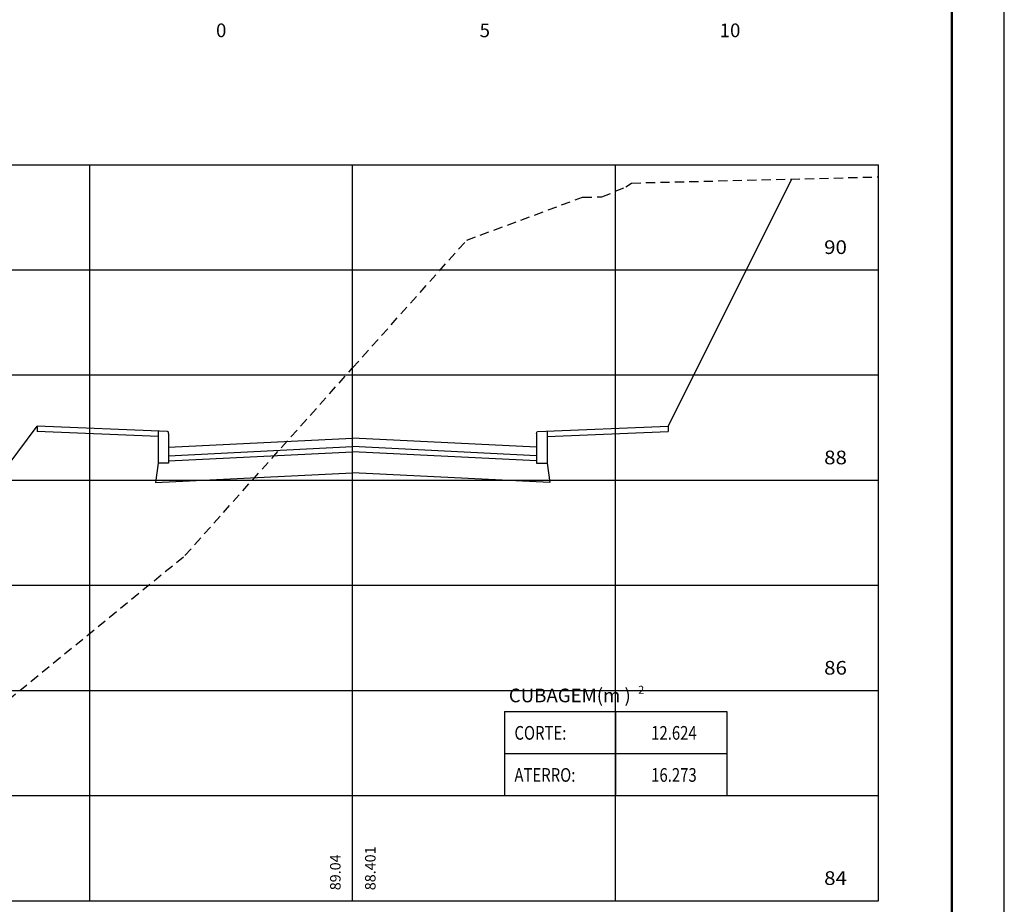
# Model space of a CAD drawing. Extents: x 10164 to 10310, y 10077 to 10329.
# Drawn here: x 10292 to 10310, y 10151 to 10168 of the extents above; entities that cross this region are included whole.
import ezdxf
from ezdxf.enums import TextEntityAlignment as Align

# ---------------------------------------------------------------- set-up
doc = ezdxf.new("R2010")
doc.units = 0
doc.header["$LTSCALE"] = 0.7
doc.header["$MEASUREMENT"] = 0
doc.linetypes.add('HIDDEN', pattern=[0.375, 0.25, -0.125])
doc.layers.get('0').update_dxf_attribs({"linetype": 'CONTINUOUS'})
for name, color, linetype in [('M_SEÇÃO', 252, 'CONTINUOUS'), ('MALHA-SEC', 251, 'CONTINUOUS'), ('SEÇÃO_TIPO_PAV', 7, 'CONTINUOUS'), ('TERRENO-SEC', 3, 'HIDDEN'), ('TEXTO-SEC', 7, 'CONTINUOUS'), ('TEXTO_SEC', 3, 'CONTINUOUS')]:
    doc.layers.add(name, color=color, linetype=linetype)
doc.styles.add('5MM', font='simplex.shx', dxfattribs={"height": 2.5})
doc.styles.add('COMPLEX', font='complex.shx', dxfattribs={"height": 2})

msp = doc.modelspace()

# ---------------------------------------------------------------- linework, layer by layer
at = {"color": 3}
for p, q in [((10300.886, 10155.066), (10300.886, 10153.466)), ((10300.886, 10155.066), (10305.115, 10155.066)), ((10303, 10155.066), (10303, 10153.466)), ((10305.115, 10155.066), (10305.115, 10153.466)), ((10300.886, 10154.266), (10305.115, 10154.266)), ((10300.886, 10153.466), (10305.115, 10153.466))]:
    msp.add_line(p, q, dxfattribs=at)
at = {"color": 7}
msp.add_lwpolyline([(10226.296, 10171.241), (10226.296, 10141.541), (10310.396, 10141.541), (10310.396, 10200.941), (10228.096, 10200.941)], dxfattribs=at)
at = {"color": 0, "const_width": 0.045}
msp.add_lwpolyline([(10228.796, 10142.541), (10309.396, 10142.541), (10309.396, 10199.941), (10228.796, 10199.941)], close=True, dxfattribs=at)
at = {"layer": 'M_SEÇÃO', "color": 2}
for p, q in [((10283, 10165.466), (10308, 10165.466)), ((10308, 10151.466), (10308, 10165.466)), ((10283, 10151.466), (10308, 10151.466))]:
    msp.add_line(p, q, dxfattribs=at)
at = {"layer": 'MALHA-SEC', "color": 3}
for p, q in [((10293, 10151.466), (10293, 10165.466)), ((10298, 10151.466), (10298, 10165.466)), ((10303, 10151.466), (10303, 10165.466))]:
    msp.add_line(p, q, dxfattribs=at)
at = {"layer": 'MALHA-SEC', "color": 252}
for p, q in [((10283, 10163.466), (10308, 10163.466)), ((10283, 10161.466), (10308, 10161.466)), ((10283, 10159.466), (10308, 10159.466)), ((10283, 10157.466), (10308, 10157.466)), ((10283, 10155.466), (10308, 10155.466)), ((10283, 10153.466), (10308, 10153.466))]:
    msp.add_line(p, q, dxfattribs=at)
at = {"layer": 'SEÇÃO_TIPO_PAV', "color": 6}
for p, q in [((10306.351, 10165.192), (10304, 10160.491)), ((10286.367, 10152.98), (10292, 10160.491)), ((10292, 10160.491), (10292, 10160.391)), ((10294.48, 10160.392), (10292, 10160.491)), ((10294.3, 10160.299), (10292, 10160.391)), ((10294.3, 10160.399), (10294.3, 10159.791)), ((10294.5, 10160.351), (10294.496, 10160.378)), ((10294.5, 10160.351), (10294.5, 10159.791)), ((10301.5, 10160.351), (10301.505, 10160.378)), ((10301.5, 10160.351), (10301.5, 10159.791)), ((10301.521, 10160.392), (10304, 10160.491)), ((10301.7, 10160.399), (10301.7, 10159.791)), ((10301.7, 10160.299), (10304, 10160.391)), ((10304, 10160.491), (10304, 10160.391)), ((10294.5, 10160.091), (10298, 10160.266)), ((10301.5, 10160.091), (10298, 10160.266)), ((10294.5, 10159.931), (10298, 10160.106)), ((10294.5, 10159.831), (10298, 10160.006)), ((10301.5, 10159.931), (10298, 10160.106)), ((10301.5, 10159.831), (10298, 10160.006)), ((10294.3, 10159.791), (10294.25, 10159.418)), ((10294.5, 10159.791), (10294.3, 10159.791)), ((10301.5, 10159.791), (10301.7, 10159.791)), ((10301.7, 10159.791), (10301.75, 10159.418)), ((10294.25, 10159.418), (10298, 10159.606)), ((10301.75, 10159.418), (10298, 10159.606))]:
    msp.add_line(p, q, dxfattribs=at)
msp.add_ellipse((10294.476, 10160.371), major_axis=(-0.0149, 0.0149), ratio=1, start_param=4.254609, end_param=5.329787, dxfattribs=at)
at = {"layer": 'SEÇÃO_TIPO_PAV', "color": 6, "extrusion": (0, 0, -1)}
msp.add_ellipse((10301.525, 10160.371), major_axis=(0.0149, 0.0149), ratio=1, start_param=4.254609, end_param=5.329787, dxfattribs=at)
at = {"layer": 'TERRENO-SEC'}
for p, q in [((10303.305, 10165.117), (10308, 10165.233)), ((10302.743, 10164.853), (10303.194, 10165.042)), ((10303.194, 10165.042), (10303.305, 10165.117)), ((10300.171, 10164.03), (10302.375, 10164.848)), ((10302.375, 10164.848), (10302.743, 10164.853)), ((10298, 10161.601), (10300.171, 10164.03)), ((10294.811, 10158.032), (10298, 10161.601)), ((10290.176, 10154.246), (10294.811, 10158.032))]:
    msp.add_line(p, q, dxfattribs=at)

# ---------------------------------------------------------------- texts
at = {"color": 2, "style": '5MM', "oblique": 9}
for s, height, p in [('CUBAGEM(m )', 0.26, (10300.971, 10155.241)), ('2', 0.15, (10303.432, 10155.404))]:
    msp.add_text(s, height=height, dxfattribs=at).set_placement(p)
at = {"color": 1, "style": '5MM', "width": 0.8}
for s, p in [('CORTE:', (10301.078, 10154.529)), ('12.624', (10303.679, 10154.529)), ('ATERRO:', (10301.078, 10153.729)), ('16.273', (10303.679, 10153.729))]:
    msp.add_text(s, height=0.26, dxfattribs=at).set_placement(p)
at = {"layer": 'TEXTO-SEC', "color": 7, "style": 'COMPLEX', "width": 1.1}
for s, p in [('90', (10306.969, 10163.767)), ('88', (10306.969, 10159.767)), ('86', (10306.969, 10155.767)), ('84', (10306.969, 10151.767))]:
    msp.add_text(s, height=0.26, dxfattribs=at).set_placement(p)
at = {"layer": 'TEXTO-SEC', "color": 3, "style": '5MM'}
msp.add_text('88.401', height=0.2, rotation=90, dxfattribs=at).set_placement((10298.436, 10151.666))
at = {"layer": 'TEXTO-SEC', "color": 7, "style": '5MM'}
msp.add_text('89.04', height=0.2, rotation=90, dxfattribs=at).set_placement((10297.771, 10151.666))
at = {"layer": 'TEXTO_SEC', "color": 3, "style": '5MM'}
for s, p in [('0', (10295.5, 10167.891)), ('5', (10300.514, 10167.891)), ('10', (10305.179, 10167.891))]:
    msp.add_text(s, height=0.26, dxfattribs=at).set_placement(p, align=Align.CENTER)

doc.saveas('drawing.dxf')
